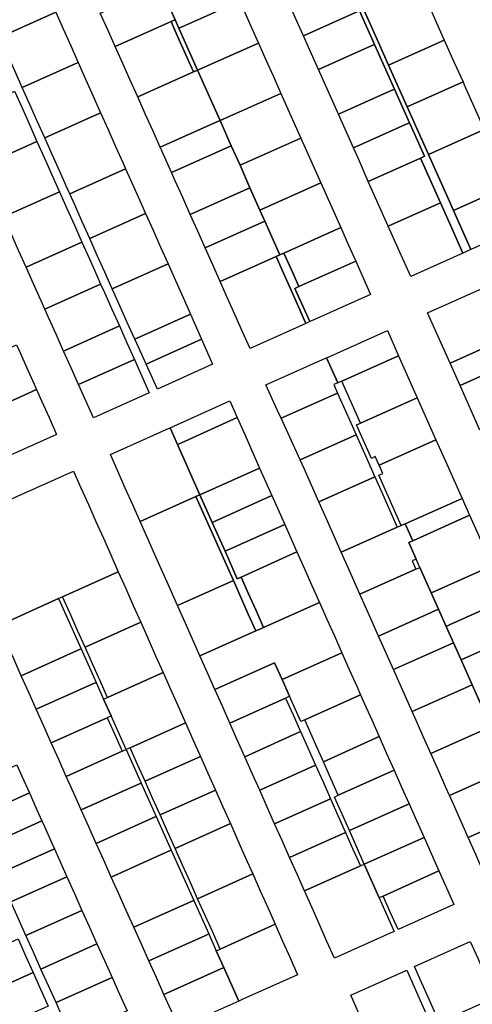
# Model space of a CAD drawing. Units: inches. Extents: x 325905 to 344157, y 4677686 to 4690549.
# Drawn here: x 330930 to 331156, y 4683521 to 4684011 of the extents above; entities that cross this region are included whole.
import ezdxf

# ---------------------------------------------------------------- set-up
doc = ezdxf.new("R2010")
doc.units = ezdxf.units.IN
doc.header["$MEASUREMENT"] = 0
doc.layers.add('Land_Parcels', color=7, linetype='Continuous')

msp = doc.modelspace()

# ---------------------------------------------------------------- linework, layer by layer
at = {"layer": 'Land_Parcels'}
for points in [[(331039.8008, 4684019.8976), (331011.438, 4684007.2188), (331009.4875, 4684006.3471), (331007.618, 4684010.5292), (331000.1592, 4684027.214), (331030.4788, 4684040.7676), (331034.2076, 4684032.4196), (331037.9364, 4684024.0716), (331039.8008, 4684019.8976)], [(330936.9672, 4684039.4176), (330940.6976, 4684031.0704), (330944.4284, 4684022.7232), (330948.1596, 4684014.376), (330920.3484, 4684001.9112), (330916.6176, 4684010.2584), (330912.8868, 4684018.6056), (330909.156, 4684026.9528), (330936.9672, 4684039.4176)], [(331092.0544, 4684031.732), (331099.512, 4684015.036), (331097.564, 4684014.166), (331071.56, 4684002.5504), (331069.074, 4684008.1156), (331064.102, 4684019.2464), (331090.1064, 4684030.862), (331092.0544, 4684031.732)], [(331103.9492, 4684010.3428), (331098.9764, 4684021.4728), (331126.8032, 4684033.9024), (331131.776, 4684022.7724), (331136.7492, 4684011.642), (331141.722, 4684000.512), (331113.8952, 4683988.0824), (331108.9224, 4683999.2124), (331103.9492, 4684010.3428)], [(330998.2184, 4684026.358), (331000.1592, 4684027.214), (331007.618, 4684010.5292), (331005.68, 4684009.6636), (330977.8532, 4683997.234), (330974.1224, 4684005.5812), (330970.3916, 4684013.9284), (330998.2184, 4684026.358)], [(331049.1232, 4683999.0276), (331018.816, 4683985.4796), (331009.4875, 4684006.3471), (331011.438, 4684007.2188), (331039.8008, 4684019.8976), (331041.6652, 4684015.7236), (331045.3944, 4684007.3756), (331049.1232, 4683999.0276)], [(330948.1596, 4684014.376), (330951.89, 4684006.0288), (330955.6208, 4683997.6816), (330959.3516, 4683989.3348), (330931.5408, 4683976.87), (330927.81, 4683985.2172), (330924.0792, 4683993.564), (330920.3484, 4684001.9112), (330948.1596, 4684014.376)], [(331009.4875, 4684006.3471), (331018.816, 4683985.4796), (331016.8724, 4683984.6224), (331009.4108, 4684001.3164), (331007.5492, 4684005.4808), (331005.68, 4684009.6636), (331007.618, 4684010.5292), (331009.4875, 4684006.3471)], [(331099.512, 4684015.036), (331106.97, 4683998.34), (331105.022, 4683997.47), (331079.018, 4683985.8544), (331074.046, 4683996.9852), (331071.56, 4684002.5504), (331097.564, 4684014.166), (331099.512, 4684015.036)], [(331005.68, 4684009.6636), (331007.5492, 4684005.4808), (331009.4108, 4684001.3164), (331016.8724, 4683984.6224), (330989.0456, 4683972.1928), (330985.3148, 4683980.54), (330981.584, 4683988.8868), (330977.8532, 4683997.234), (331005.68, 4684009.6636)], [(331118.868, 4683976.952), (331113.8952, 4683988.0824), (331141.722, 4684000.512), (331146.6948, 4683989.3816), (331151.046, 4683979.6424), (331123.2192, 4683967.2128), (331118.868, 4683976.952)], [(331060.31, 4683973.9836), (331031.9611, 4683961.3107), (331030.0104, 4683960.4388), (331018.816, 4683985.4796), (331049.1232, 4683999.0276), (331052.852, 4683990.6796), (331056.5804, 4683982.3316), (331060.31, 4683973.9836)], [(331106.97, 4683998.34), (331116.9196, 4683976.0816), (331114.9716, 4683975.2112), (331088.962, 4683963.5928), (331083.9904, 4683974.7232), (331079.018, 4683985.8544), (331105.022, 4683997.47), (331106.97, 4683998.34)], [(330959.3516, 4683989.3348), (330963.0824, 4683980.9872), (330966.8132, 4683972.64), (330970.544, 4683964.2932), (330942.7204, 4683951.8572), (330939.002, 4683960.1756), (330935.2716, 4683968.5228), (330931.5408, 4683976.87), (330959.3516, 4683989.3348)], [(331016.8724, 4683984.6224), (331018.816, 4683985.4796), (331030.0104, 4683960.4388), (331028.0644, 4683959.5808), (331000.238, 4683947.1512), (330996.5072, 4683955.4984), (330992.7764, 4683963.8456), (330989.0456, 4683972.1928), (331016.8724, 4683984.6224)], [(331116.9196, 4683976.0816), (331124.3772, 4683959.3856), (331122.4292, 4683958.5152), (331096.4196, 4683946.8968), (331088.962, 4683963.5928), (331114.9716, 4683975.2112), (331116.9196, 4683976.0816)], [(331123.8408, 4683965.8216), (331123.2192, 4683967.2128), (331151.046, 4683979.6424), (331151.6676, 4683978.2512), (331156.6404, 4683967.1208), (331161.6132, 4683955.9908), (331133.7864, 4683943.5612), (331128.8136, 4683954.6912), (331123.8408, 4683965.8216)], [(330899.8368, 4683962.6604), (330927.6476, 4683975.1252), (330931.3788, 4683966.7776), (330935.1096, 4683958.4308), (330938.8404, 4683950.0836), (330911.0292, 4683937.6188), (330907.2984, 4683945.966), (330903.5676, 4683954.3132), (330899.8368, 4683962.6604)], [(331041.9102, 4683939.0512), (331039.9608, 4683938.1804), (331035.6032, 4683947.928), (331030.0104, 4683960.4388), (331031.9611, 4683961.3107), (331060.31, 4683973.9836), (331070.2536, 4683951.7224), (331041.9102, 4683939.0512)], [(330970.544, 4683964.2932), (330974.2748, 4683955.946), (330978.0056, 4683947.5988), (330981.7364, 4683939.2516), (330982.98, 4683936.4696), (330955.1564, 4683924.0336), (330953.9128, 4683926.8156), (330950.182, 4683935.1628), (330946.4512, 4683943.51), (330942.7204, 4683951.8572), (330970.544, 4683964.2932)], [(331030.0104, 4683960.4388), (331035.6032, 4683947.928), (331005.834, 4683934.6304), (331003.9688, 4683938.804), (331000.238, 4683947.1512), (331028.0644, 4683959.5808), (331030.0104, 4683960.4388)], [(331129.8884, 4683941.82), (331103.8772, 4683930.2008), (331098.9056, 4683941.3316), (331096.4196, 4683946.8968), (331122.4292, 4683958.5152), (331124.3772, 4683959.3856), (331126.8634, 4683953.8205), (331131.8364, 4683942.69), (331129.8884, 4683941.82)], [(331041.9102, 4683939.0512), (331070.2536, 4683951.7224), (331075.2252, 4683940.5916), (331080.1972, 4683929.4608), (331049.9112, 4683915.9216), (331044.9316, 4683927.0604), (331039.9608, 4683938.1804), (331041.9102, 4683939.0512)], [(331174.0456, 4683928.1652), (331146.2188, 4683915.7356), (331143.7324, 4683921.3008), (331138.7592, 4683932.4312), (331133.7864, 4683943.5612), (331161.6132, 4683955.9908), (331166.586, 4683944.8608), (331171.5592, 4683933.7304), (331174.0456, 4683928.1652)], [(330911.0292, 4683937.6188), (330938.8404, 4683950.0836), (330942.5712, 4683941.7364), (330946.302, 4683933.3888), (330950.0328, 4683925.042), (330922.2212, 4683912.5772), (330918.4908, 4683920.9244), (330914.76, 4683929.2716), (330911.0292, 4683937.6188)], [(331035.6032, 4683947.928), (331039.9608, 4683938.1804), (331044.9316, 4683927.0604), (331015.1608, 4683913.7628), (331011.4304, 4683922.1096), (331007.6996, 4683930.4568), (331005.834, 4683934.6304), (331035.6032, 4683947.928)], [(331129.8884, 4683941.82), (331134.862, 4683930.69), (331139.8352, 4683919.56), (331113.8208, 4683907.9396), (331108.8492, 4683919.07), (331103.8772, 4683930.2008), (331129.8884, 4683941.82)], [(330982.98, 4683936.4696), (330985.4672, 4683930.9048), (330989.198, 4683922.5576), (330992.9288, 4683914.2104), (330965.1052, 4683901.7744), (330961.3744, 4683910.1216), (330957.6436, 4683918.4688), (330955.1564, 4683924.0336), (330982.98, 4683936.4696)], [(331044.9316, 4683927.0604), (331049.9112, 4683915.9216), (331052.3944, 4683910.3664), (331022.6224, 4683897.0684), (331018.8916, 4683905.4156), (331015.1608, 4683913.7628), (331044.9316, 4683927.0604)], [(331052.3944, 4683910.3664), (331049.9112, 4683915.9216), (331080.1972, 4683929.4608), (331090.1408, 4683907.1996), (331061.8084, 4683894.5344), (331059.8584, 4683893.6684), (331052.3944, 4683910.3664)], [(331182.748, 4683908.6872), (331154.9212, 4683896.2576), (331146.2188, 4683915.7356), (331174.0456, 4683928.1652), (331176.532, 4683922.6), (331182.748, 4683908.6872)], [(330922.2212, 4683912.5772), (330950.0328, 4683925.042), (330953.7636, 4683916.6948), (330957.494, 4683908.348), (330961.2252, 4683900.0004), (330933.414, 4683887.5356), (330929.6832, 4683895.8832), (330925.9524, 4683904.23), (330922.2212, 4683912.5772)], [(331151.0256, 4683894.5172), (331125.0076, 4683882.8956), (331118.7928, 4683896.8088), (331113.8208, 4683907.9396), (331139.8352, 4683919.56), (331144.8088, 4683908.43), (331151.0256, 4683894.5172)], [(330992.9288, 4683914.2104), (330996.6596, 4683905.8632), (331000.39, 4683897.516), (331004.1212, 4683889.1688), (330976.3104, 4683876.704), (330972.5796, 4683885.0512), (330968.8488, 4683893.3984), (330965.1052, 4683901.7744), (330992.9288, 4683914.2104)], [(331052.3944, 4683910.3664), (331059.8584, 4683893.6684), (331057.9108, 4683892.8032), (331030.0844, 4683880.3736), (331026.3536, 4683888.7208), (331022.6224, 4683897.0684), (331052.3944, 4683910.3664)], [(331061.8084, 4683894.5344), (331090.1408, 4683907.1996), (331093.8696, 4683898.8516), (331097.5984, 4683890.5036), (331069.2708, 4683877.8404), (331065.5396, 4683886.1872), (331061.8084, 4683894.5344)], [(330933.414, 4683887.5356), (330961.2252, 4683900.0004), (330964.956, 4683891.6532), (330968.6864, 4683883.306), (330970.552, 4683879.1324), (330942.7412, 4683866.668), (330940.8756, 4683870.8416), (330937.1448, 4683879.1888), (330933.414, 4683887.5356)], [(331072.7716, 4683859.5536), (331044.9452, 4683847.124), (331041.2764, 4683855.332), (331037.5456, 4683863.6796), (331033.8148, 4683872.0264), (331030.0844, 4683880.3736), (331057.9108, 4683892.8032), (331061.6416, 4683884.456), (331065.3724, 4683876.1088), (331069.1032, 4683867.7616), (331072.7716, 4683859.5536)], [(331074.7192, 4683860.4236), (331072.7716, 4683859.5536), (331069.1032, 4683867.7616), (331065.3724, 4683876.1088), (331061.6416, 4683884.456), (331057.9108, 4683892.8032), (331059.8584, 4683893.6684), (331061.8084, 4683894.5344), (331065.5396, 4683886.1872), (331069.2708, 4683877.8404), (331067.3228, 4683876.9696), (331074.7192, 4683860.4236)], [(330987.5024, 4683851.6624), (330983.7716, 4683860.0096), (330980.0412, 4683868.3568), (330976.3104, 4683876.704), (331004.1212, 4683889.1688), (331007.8516, 4683880.8216), (331011.5824, 4683872.4744), (331015.3132, 4683864.1272), (330987.5024, 4683851.6624)], [(331076.6672, 4683861.2936), (331074.7192, 4683860.4236), (331067.3228, 4683876.9696), (331069.2708, 4683877.8404), (331097.5984, 4683890.5036), (331101.3276, 4683882.1556), (331104.9944, 4683873.9468), (331076.6672, 4683861.2936)], [(330979.8792, 4683858.2648), (330952.068, 4683845.8), (330948.3372, 4683854.1472), (330944.6064, 4683862.4944), (330942.7412, 4683866.668), (330970.552, 4683879.1324), (330972.4172, 4683874.9592), (330976.1484, 4683866.6116), (330979.8792, 4683858.2648)], [(331133.4156, 4683864.8668), (331159.4472, 4683876.4628), (331161.396, 4683877.3308), (331177.52, 4683841.1388), (331175.5716, 4683840.27), (331170.61, 4683851.4067), (331144.5809, 4683839.8048), (331133.4156, 4683864.8668)], [(331020.8445, 4683851.6569), (330993.1657, 4683839.1846), (330989.5854, 4683847.3237), (330987.5024, 4683851.6624), (331015.3132, 4683864.1272), (331020.8445, 4683851.6569)], [(330987.3404, 4683841.5704), (330959.5296, 4683829.106), (330955.7988, 4683837.4528), (330952.068, 4683845.8), (330979.8792, 4683858.2648), (330983.6092, 4683849.9176), (330987.3404, 4683841.5704)], [(331083.0788, 4683842.4452), (331085.028, 4683843.3136), (331113.3708, 4683855.9384), (331118.952, 4683843.4104), (331090.61, 4683830.7864), (331088.6576, 4683829.9264), (331083.0788, 4683842.4452)], [(330938.626, 4683826.5808), (330910.8152, 4683814.116), (330909.5716, 4683816.898), (330905.8408, 4683825.2452), (330902.11, 4683833.5924), (330900.8664, 4683836.3748), (330928.6768, 4683848.8396), (330929.9208, 4683846.0572), (330933.6516, 4683837.71), (330937.3824, 4683829.3628), (330938.626, 4683826.5808)], [(331026.2099, 4683839.2365), (330998.8456, 4683826.7566), (330993.1657, 4683839.1846), (331020.8445, 4683851.6569), (331026.2099, 4683839.2365)], [(331144.5809, 4683839.8048), (331170.61, 4683851.4067), (331175.5716, 4683840.27), (331149.5424, 4683828.668), (331144.5809, 4683839.8048)], [(330994.74, 4683825.0152), (330966.9292, 4683812.5504), (330963.26, 4683820.7592), (330959.5296, 4683829.106), (330987.3404, 4683841.5704), (330991.0712, 4683833.2232), (330994.74, 4683825.0152)], [(331083.0788, 4683842.4452), (331088.6576, 4683829.9264), (331086.705, 4683829.0663), (331088.5736, 4683824.8744), (331060.4596, 4683812.3512), (331058.5364, 4683816.5196), (331052.798, 4683828.9572), (331081.13, 4683841.5772), (331083.0788, 4683842.4452)], [(331118.952, 4683843.4104), (331128.2536, 4683822.532), (331099.914, 4683809.9088), (331092.4712, 4683826.6104), (331090.61, 4683830.7864), (331118.952, 4683843.4104)], [(331149.5424, 4683828.668), (331175.5716, 4683840.27), (331180.5328, 4683829.1336), (331185.4944, 4683817.9972), (331159.4648, 4683806.3952), (331149.5424, 4683828.668)], [(330948.5748, 4683804.3216), (330920.764, 4683791.8568), (330917.0328, 4683800.204), (330913.3024, 4683808.5512), (330910.8152, 4683814.116), (330938.626, 4683826.5808), (330941.1132, 4683821.016), (330944.844, 4683812.6688), (330948.5748, 4683804.3216)], [(331069.9572, 4683791.624), (331060.4596, 4683812.3512), (331088.5736, 4683824.8744), (331096.0164, 4683808.1728), (331097.8536, 4683804.05), (331069.9572, 4683791.624)], [(331008.8272, 4683799.3204), (331005.126, 4683807.6276), (331007.0728, 4683808.5004), (331034.8728, 4683820.9604), (331038.5744, 4683812.6532), (331010.7736, 4683800.1928), (331008.8272, 4683799.3204)], [(331099.914, 4683809.9088), (331128.2536, 4683822.532), (331137.5556, 4683801.6526), (331109.2209, 4683789.025), (331107.3349, 4683793.257), (331105.3848, 4683792.3926), (331097.9443, 4683809.0968), (331099.914, 4683809.9088)], [(331008.8272, 4683799.3204), (331010.7736, 4683800.1928), (331038.5744, 4683812.6532), (331042.296, 4683804.3008), (331049.7388, 4683787.596), (331019.9908, 4683774.2632), (331008.8272, 4683799.3204)], [(330975.3764, 4683794.294), (331003.1792, 4683806.7552), (331005.126, 4683807.6276), (331008.8272, 4683799.3204), (331019.9908, 4683774.2632), (331018.044, 4683773.3908), (330990.2412, 4683760.93), (330986.52, 4683769.2824), (330982.7988, 4683777.6352), (330979.0776, 4683785.9876), (330975.3764, 4683794.294)], [(331071.8412, 4683787.3952), (331069.9572, 4683791.624), (331097.8536, 4683804.05), (331103.4596, 4683791.4696), (331107.1428, 4683783.204), (331079.2448, 4683770.7772), (331075.5624, 4683779.0428), (331071.8412, 4683787.3952)], [(331109.2209, 4683789.025), (331137.5556, 4683801.6526), (331143.1364, 4683789.1252), (331150.5784, 4683772.422), (331122.2444, 4683759.8016), (331120.2708, 4683758.988), (331109.1322, 4683783.987), (331111.0786, 4683784.8545), (331109.2209, 4683789.025)], [(330897.3392, 4683759.3176), (330925.2324, 4683771.8192), (330929.13, 4683773.566), (330957.0216, 4683786.0672), (330960.7344, 4683777.7328), (330964.4556, 4683769.3812), (330968.1764, 4683761.0296), (330971.8972, 4683752.678), (330975.618, 4683744.3264), (330979.3388, 4683735.9748), (330951.56, 4683723.5212), (330949.608, 4683722.656), (330947.6552, 4683721.7908), (330919.7624, 4683709.2892), (330916.0228, 4683717.6324), (330912.2832, 4683725.9756), (330908.544, 4683734.3188), (330904.8044, 4683742.662), (330901.0648, 4683751.0056), (330897.3392, 4683759.3176)], [(331049.7388, 4683787.596), (331055.8439, 4683773.8942), (331026.0952, 4683760.5616), (331019.9908, 4683774.2632), (331049.7388, 4683787.596)], [(331083.0044, 4683762.3388), (331079.2448, 4683770.7772), (331107.1428, 4683783.204), (331110.9036, 4683774.7664), (331114.6248, 4683766.416), (331118.2976, 4683758.174), (331090.3964, 4683745.746), (331086.7244, 4683753.9884), (331083.0044, 4683762.3388)], [(330990.2412, 4683760.93), (331018.044, 4683773.3908), (331036.6504, 4683731.628), (331008.8472, 4683719.1668), (331005.126, 4683727.5196), (331001.4048, 4683735.872), (330990.2412, 4683760.93)], [(331038.5971, 4683732.5005), (331040.5444, 4683733.3732), (331044.266, 4683725.0204), (331047.9872, 4683716.668), (331051.7084, 4683708.3156), (331049.7628, 4683707.4436), (331047.8144, 4683706.5704), (331044.0932, 4683714.9228), (331036.6504, 4683731.628), (331018.044, 4683773.3908), (331019.9908, 4683774.2632), (331026.0952, 4683760.5616), (331032.4931, 4683746.2013), (331038.5971, 4683732.5005)], [(331055.8439, 4683773.8942), (331062.2423, 4683759.5342), (331032.4931, 4683746.2013), (331026.0952, 4683760.5616), (331055.8439, 4683773.8942)], [(331122.2444, 4683759.8016), (331150.5784, 4683772.422), (331154.2992, 4683764.0704), (331125.9656, 4683751.4504), (331122.2444, 4683759.8016)], [(331125.9656, 4683751.4504), (331154.2992, 4683764.0704), (331158.0196, 4683755.7188), (331161.7404, 4683747.3672), (331165.4612, 4683739.0156), (331137.1308, 4683726.3964), (331135.1816, 4683725.5288), (331129.5448, 4683738.1776), (331127.7388, 4683742.2312), (331124.0168, 4683750.5824), (331125.9656, 4683751.4504)], [(331040.5444, 4683733.3732), (331038.5971, 4683732.5005), (331032.4931, 4683746.2013), (331062.2423, 4683759.5342), (331068.3468, 4683745.8336), (331040.5444, 4683733.3732)], [(331090.3964, 4683745.746), (331118.2976, 4683758.174), (331120.2708, 4683758.988), (331122.2444, 4683759.8016), (331125.9656, 4683751.4504), (331124.0168, 4683750.5824), (331127.7388, 4683742.2312), (331125.79, 4683741.3628), (331127.596, 4683737.31), (331099.692, 4683724.8808), (331097.8864, 4683728.934), (331094.166, 4683737.2856), (331090.3964, 4683745.746)], [(331040.5444, 4683733.3732), (331068.3468, 4683745.8336), (331072.0684, 4683737.4808), (331075.7896, 4683729.1288), (331079.5112, 4683720.7764), (331051.7084, 4683708.3156), (331047.9872, 4683716.668), (331044.266, 4683725.0204), (331040.5444, 4683733.3732)], [(330951.56, 4683723.5212), (330979.3388, 4683735.9748), (330983.0592, 4683727.6232), (330986.78, 4683719.2716), (330990.5008, 4683710.92), (330962.7784, 4683698.4912), (330959.0384, 4683706.8344), (330955.2992, 4683715.1776), (330951.56, 4683723.5212)], [(331099.692, 4683724.8808), (331127.596, 4683737.31), (331129.5448, 4683738.1776), (331135.1816, 4683725.5288), (331138.8408, 4683717.318), (331108.986, 4683704.02), (331105.328, 4683712.2308), (331099.692, 4683724.8808)], [(331165.4612, 4683739.0156), (331169.1192, 4683730.8052), (331172.9028, 4683722.312), (331144.574, 4683709.6944), (331142.6248, 4683708.8268), (331138.8408, 4683717.318), (331135.1816, 4683725.5288), (331137.1308, 4683726.3964), (331165.4612, 4683739.0156)], [(331008.8472, 4683719.1668), (331036.6504, 4683731.628), (331044.0932, 4683714.9228), (331047.8144, 4683706.5704), (331020.0108, 4683694.1092), (331016.2896, 4683702.4616), (331012.5684, 4683710.814), (331008.8472, 4683719.1668)], [(330919.7624, 4683709.2892), (330947.6552, 4683721.7908), (330949.608, 4683722.656), (330960.8204, 4683697.636), (330958.8732, 4683696.7632), (330930.98, 4683684.2612), (330927.2404, 4683692.6044), (330923.5012, 4683700.9476), (330919.7624, 4683709.2892)], [(331172.9028, 4683722.312), (331176.5612, 4683714.0996), (331180.3444, 4683705.6088), (331152.0176, 4683692.992), (331150.0684, 4683692.124), (331146.2844, 4683700.6144), (331142.6248, 4683708.8268), (331144.574, 4683709.6944), (331172.9028, 4683722.312)], [(331020.0108, 4683694.1092), (331047.8144, 4683706.5704), (331049.7628, 4683707.4436), (331051.7084, 4683708.3156), (331079.5112, 4683720.7764), (331083.2328, 4683712.4236), (331086.9544, 4683704.0716), (331090.676, 4683695.7188), (331060.926, 4683682.3852), (331057.2048, 4683690.738), (331027.4532, 4683677.404), (331023.732, 4683685.7564), (331020.0108, 4683694.1092)], [(331142.6248, 4683708.8268), (331146.2844, 4683700.6144), (331116.428, 4683687.3149), (331112.7692, 4683695.528), (331108.986, 4683704.02), (331138.8408, 4683717.318), (331142.6248, 4683708.8268)], [(330962.7784, 4683698.4912), (330990.5008, 4683710.92), (330994.2216, 4683702.5684), (330997.9424, 4683694.2168), (331001.6632, 4683685.8652), (330973.9968, 4683673.4612), (330970.2572, 4683681.8048), (330966.5176, 4683690.148), (330962.7784, 4683698.4912)], [(331152.0176, 4683692.992), (331180.3444, 4683705.6088), (331184.0652, 4683697.2564), (331187.8228, 4683688.822), (331191.5064, 4683680.554), (331161.2332, 4683667.0708), (331155.588, 4683679.738), (331150.0684, 4683692.124), (331152.0176, 4683692.992)], [(330960.8204, 4683697.636), (330968.2996, 4683680.9476), (330966.3528, 4683680.0748), (330938.46, 4683667.5728), (330934.72, 4683675.916), (330930.98, 4683684.2612), (330958.8732, 4683696.7632), (330960.8204, 4683697.636)], [(331150.0684, 4683692.124), (331155.588, 4683679.738), (331125.7284, 4683666.4388), (331116.428, 4683687.3149), (331146.2844, 4683700.6144), (331150.0684, 4683692.124)], [(331099.9792, 4683674.8384), (331072.1756, 4683662.3768), (331070.2288, 4683661.5044), (331064.6472, 4683674.0328), (331060.926, 4683682.3852), (331090.676, 4683695.7188), (331094.3972, 4683687.3664), (331098.1188, 4683679.0144), (331099.9792, 4683674.8384)], [(331027.4532, 4683677.404), (331057.2048, 4683690.738), (331060.926, 4683682.3852), (331064.6472, 4683674.0328), (331062.7, 4683673.16), (331034.8956, 4683660.6988), (331031.1744, 4683669.0512), (331027.4532, 4683677.404)], [(330983.2596, 4683647.5708), (330975.7796, 4683664.2588), (330972.0468, 4683672.5872), (330973.9968, 4683673.4612), (331001.6632, 4683685.8652), (331005.384, 4683677.5136), (331009.1048, 4683669.162), (331012.8256, 4683660.8104), (330985.2148, 4683648.4316), (330983.2596, 4683647.5708)], [(330968.2996, 4683680.9476), (330972.0468, 4683672.5872), (330975.7796, 4683664.2588), (330973.8328, 4683663.3864), (330945.9396, 4683650.8844), (330942.2004, 4683659.2276), (330938.46, 4683667.5728), (330966.3528, 4683680.0748), (330968.2996, 4683680.9476)], [(331127.6936, 4683662.0276), (331125.7284, 4683666.4388), (331155.588, 4683679.738), (331161.2332, 4683667.0708), (331164.8932, 4683658.8584), (331162.9444, 4683657.9904), (331135.0316, 4683645.5572), (331131.3728, 4683653.77), (331127.6936, 4683662.0276)], [(331070.1424, 4683656.4552), (331042.338, 4683643.9936), (331038.6168, 4683652.3464), (331034.8956, 4683660.6988), (331062.7, 4683673.16), (331066.4212, 4683664.8076), (331070.1424, 4683656.4552)], [(331109.2836, 4683653.9568), (331081.4788, 4683641.4952), (331077.758, 4683649.8476), (331074.0364, 4683658.2004), (331072.1756, 4683662.3768), (331099.9792, 4683674.8384), (331101.8404, 4683670.6616), (331105.562, 4683662.3092), (331109.2836, 4683653.9568)], [(330977.5732, 4683655.0412), (330981.3124, 4683646.698), (330953.4196, 4683634.196), (330949.68, 4683642.5392), (330945.9396, 4683650.8844), (330973.8328, 4683663.3864), (330977.5732, 4683655.0412)], [(330985.2148, 4683648.4316), (331012.8256, 4683660.8104), (331016.5464, 4683652.4588), (331020.2672, 4683644.1072), (330992.694, 4683631.7448), (330988.9544, 4683640.0884), (330985.2148, 4683648.4316)], [(331162.9444, 4683657.9904), (331164.8932, 4683658.8584), (331172.3988, 4683642.0164), (331174.2176, 4683637.9356), (331172.2688, 4683637.0672), (331144.3532, 4683624.634), (331142.5352, 4683628.714), (331138.7876, 4683637.1256), (331135.0316, 4683645.5572), (331162.9444, 4683657.9904)], [(331077.5852, 4683639.75), (331049.7804, 4683627.2884), (331046.0592, 4683635.6408), (331042.338, 4683643.9936), (331070.1424, 4683656.4552), (331073.864, 4683648.1024), (331077.5852, 4683639.75)], [(331116.7268, 4683637.2516), (331088.9216, 4683624.79), (331085.2004, 4683633.1428), (331081.4788, 4683641.4952), (331109.2836, 4683653.9568), (331113.0052, 4683645.6044), (331116.7268, 4683637.2516)], [(330983.2596, 4683647.5708), (330990.7392, 4683630.8824), (330988.7924, 4683630.0096), (330960.8992, 4683617.5076), (330957.16, 4683625.8508), (330953.4196, 4683634.196), (330981.3124, 4683646.698), (330983.2596, 4683647.5708)], [(330996.4332, 4683623.4016), (330992.694, 4683631.7448), (331020.2672, 4683644.1072), (331023.988, 4683635.7556), (331027.7088, 4683627.404), (331000.1728, 4683615.0584), (330996.4332, 4683623.4016)], [(330903.4376, 4683621.7912), (330900.9444, 4683627.354), (330928.8372, 4683639.8556), (330931.33, 4683634.2932), (330935.0696, 4683625.95), (330907.1768, 4683613.4488), (330903.4376, 4683621.7912)], [(331085.028, 4683623.0448), (331057.2224, 4683610.5832), (331053.5016, 4683618.936), (331049.7804, 4683627.2884), (331077.5852, 4683639.75), (331081.3064, 4683631.3976), (331085.028, 4683623.0448)], [(331174.2176, 4683637.9356), (331179.8424, 4683625.314), (331183.5416, 4683617.0124), (331181.5928, 4683616.1444), (331153.6756, 4683603.7092), (331149.9768, 4683612.0112), (331146.2556, 4683620.3628), (331144.3532, 4683624.634), (331172.2688, 4683637.0672), (331174.2176, 4683637.9356)], [(331124.1696, 4683620.5468), (331094.4172, 4683607.2124), (331086.9744, 4683623.9172), (331088.9216, 4683624.79), (331116.7268, 4683637.2516), (331120.448, 4683628.8996), (331124.1696, 4683620.5468)], [(330990.7392, 4683630.8824), (330998.2192, 4683614.194), (330996.2724, 4683613.3212), (330968.3792, 4683600.8192), (330964.6396, 4683609.1624), (330960.8992, 4683617.5076), (330988.7924, 4683630.0096), (330990.7392, 4683630.8824)], [(330913.4092, 4683599.5428), (330910.9164, 4683605.1052), (330907.1768, 4683613.4488), (330935.0696, 4683625.95), (330938.8092, 4683617.6068), (330941.302, 4683612.0444), (330913.4092, 4683599.5428)], [(331007.6516, 4683598.372), (331003.9124, 4683606.7152), (331000.1728, 4683615.0584), (331027.7088, 4683627.404), (331031.4296, 4683619.052), (331035.15, 4683610.7004), (331007.6516, 4683598.372)], [(331092.4708, 4683606.3396), (331064.6652, 4683593.878), (331060.944, 4683602.2308), (331057.2224, 4683610.5832), (331085.028, 4683623.0448), (331088.7492, 4683614.6924), (331092.4708, 4683606.3396)], [(331101.86, 4683590.5076), (331094.4172, 4683607.2124), (331124.1696, 4683620.5468), (331127.8912, 4683612.1944), (331131.6128, 4683603.842), (331101.86, 4683590.5076)], [(330998.2192, 4683614.194), (331005.6992, 4683597.5052), (331003.752, 4683596.6328), (330975.8588, 4683584.1308), (330972.1196, 4683592.474), (330968.3792, 4683600.8192), (330996.2724, 4683613.3212), (330998.2192, 4683614.194)], [(331181.5928, 4683616.1444), (331183.5416, 4683617.0124), (331187.2852, 4683608.612), (331194.7752, 4683591.8064), (331192.8264, 4683590.9376), (331164.9108, 4683578.4908), (331161.1488, 4683586.9348), (331157.4184, 4683595.3084), (331153.6756, 4683603.7092), (331181.5928, 4683616.1444)], [(330919.642, 4683585.6376), (330918.3956, 4683588.4184), (330914.656, 4683596.762), (330913.4092, 4683599.5428), (330941.302, 4683612.0444), (330942.5488, 4683609.2632), (330946.288, 4683600.92), (330947.5348, 4683598.1392), (330919.642, 4683585.6376)], [(331018.87, 4683573.342), (331015.1304, 4683581.6852), (331011.3912, 4683590.0284), (331007.6516, 4683598.372), (331035.15, 4683610.7004), (331038.8712, 4683602.3488), (331042.592, 4683593.9972), (331046.3128, 4683585.6456), (331018.87, 4683573.342)], [(331099.9132, 4683589.6348), (331072.1076, 4683577.1728), (331068.3864, 4683585.5252), (331064.6652, 4683593.878), (331092.4708, 4683606.3396), (331096.192, 4683597.9872), (331099.9132, 4683589.6348)], [(331111.2496, 4683574.6748), (331109.3032, 4683573.8024), (331101.86, 4683590.5076), (331131.6128, 4683603.842), (331135.3344, 4683595.4896), (331139.056, 4683587.1372), (331111.2496, 4683574.6748)], [(330925.8744, 4683571.732), (330922.1348, 4683580.0752), (330919.642, 4683585.6376), (330947.5348, 4683598.1392), (330950.0276, 4683592.5768), (330953.7672, 4683584.2336), (330925.8744, 4683571.732)], [(331005.6992, 4683597.5052), (331016.9164, 4683572.478), (331014.9696, 4683571.6056), (330987.0764, 4683559.1032), (330983.3368, 4683567.4464), (330979.5972, 4683575.7896), (330975.8588, 4683584.1308), (331003.752, 4683596.6328), (331005.6992, 4683597.5052)], [(331114.7984, 4683556.2244), (331086.9928, 4683543.7624), (331083.2716, 4683552.1148), (331079.55, 4683560.4676), (331075.8288, 4683568.8204), (331072.1076, 4683577.1728), (331099.9132, 4683589.6348), (331101.86, 4683590.5076), (331109.3032, 4683573.8024), (331116.746, 4683557.0976), (331114.7984, 4683556.2244)], [(330933.3544, 4683555.0436), (330929.6144, 4683563.3872), (330925.8744, 4683571.732), (330953.7672, 4683584.2336), (330957.5072, 4683575.8892), (330961.2468, 4683567.5452), (330933.3544, 4683555.0436)], [(331057.4752, 4683560.5908), (331030.0876, 4683548.3144), (331026.348, 4683556.6576), (331022.6084, 4683565.0008), (331018.87, 4683573.342), (331046.3128, 4683585.6456), (331050.0336, 4683577.294), (331053.7544, 4683568.9424), (331057.4752, 4683560.5908)], [(331146.4988, 4683570.432), (331118.692, 4683557.9696), (331114.9708, 4683566.322), (331111.2496, 4683574.6748), (331139.056, 4683587.1372), (331142.7776, 4683578.7844), (331146.4988, 4683570.432)], [(331016.9164, 4683572.478), (331024.3964, 4683555.7892), (331022.4496, 4683554.9168), (330994.5564, 4683542.4148), (330990.8168, 4683550.758), (330987.0764, 4683559.1032), (331014.9696, 4683571.6056), (331016.9164, 4683572.478)], [(330940.834, 4683538.3552), (330937.0944, 4683546.6988), (330933.3544, 4683555.0436), (330961.2468, 4683567.5452), (330964.9868, 4683559.2004), (330968.7268, 4683550.8568), (330940.834, 4683538.3552)], [(331041.3052, 4683523.2864), (331039.356, 4683522.4124), (331031.876, 4683539.1012), (331028.138, 4683547.4404), (331030.0876, 4683548.3144), (331057.4752, 4683560.5908), (331061.196, 4683552.2396), (331064.9168, 4683543.8876), (331068.6376, 4683535.536), (331041.3052, 4683523.2864)], [(331028.138, 4683547.4404), (331031.876, 4683539.1012), (331002.036, 4683525.7264), (330998.2968, 4683534.0696), (330994.5564, 4683542.4148), (331022.4496, 4683554.9168), (331024.3964, 4683555.7892), (331028.138, 4683547.4404)], [(330933.1944, 4683544.9628), (330936.9336, 4683536.6192), (330909.1312, 4683524.1348), (330905.3924, 4683532.478), (330901.6528, 4683540.8212), (330929.4544, 4683553.3056), (330933.1944, 4683544.9628)], [(330948.314, 4683521.6672), (330944.5744, 4683530.0104), (330940.834, 4683538.3552), (330968.7268, 4683550.8568), (330972.4668, 4683542.512), (330976.2064, 4683534.1684), (330948.314, 4683521.6672)], [(331154.684, 4683552.0616), (331158.4148, 4683543.688), (331162.136, 4683535.3364), (331165.8572, 4683526.9852), (331167.0976, 4683524.2012), (331139.2776, 4683511.7572), (331138.0372, 4683514.5412), (331134.316, 4683522.8928), (331130.5944, 4683531.244), (331126.8732, 4683539.5964), (331154.684, 4683552.0616)], [(330940.6732, 4683528.276), (330944.4128, 4683519.9328), (330916.6108, 4683507.4484), (330912.8712, 4683515.7916), (330909.1312, 4683524.1348), (330936.9336, 4683536.6192), (330940.6732, 4683528.276)], [(331039.356, 4683522.4124), (331009.516, 4683509.038), (331005.7768, 4683517.3812), (331002.036, 4683525.7264), (331031.876, 4683539.1012), (331039.356, 4683522.4124)], [(331095.178, 4683525.3904), (331122.9888, 4683537.8556), (331126.7088, 4683529.506), (331130.4292, 4683521.1544), (331134.1504, 4683512.8028), (331137.8712, 4683504.4512), (331110.0508, 4683492.0072), (331106.33, 4683500.3588), (331102.6092, 4683508.7104), (331098.8884, 4683517.062), (331095.178, 4683525.3904)], [(330955.794, 4683504.9788), (330952.054, 4683513.3224), (330948.314, 4683521.6672), (330976.2064, 4683534.1684), (330979.9468, 4683525.824), (330983.6864, 4683517.4804), (330955.794, 4683504.9788)]]:
    msp.add_lwpolyline(points, close=True, dxfattribs=at)
msp.add_lwpolyline([(331098.9764, 4684021.4728), (331103.9492, 4684010.3428), (331108.9224, 4683999.2124), (331113.8952, 4683988.0824), (331118.868, 4683976.952), (331123.2192, 4683967.2128), (331123.8408, 4683965.8216), (331128.8136, 4683954.6912), (331133.7864, 4683943.5612), (331138.7592, 4683932.4312), (331143.7324, 4683921.3008), (331146.2188, 4683915.7356), (331154.9212, 4683896.2576), (331151.0256, 4683894.5172), (331144.8088, 4683908.43), (331139.8352, 4683919.56), (331134.862, 4683930.69), (331129.8884, 4683941.82), (331131.8364, 4683942.69), (331126.8634, 4683953.8205), (331124.3772, 4683959.3856), (331116.9196, 4683976.0816), (331106.97, 4683998.34), (331099.512, 4684015.036)], dxfattribs=at)

doc.saveas('drawing.dxf')
